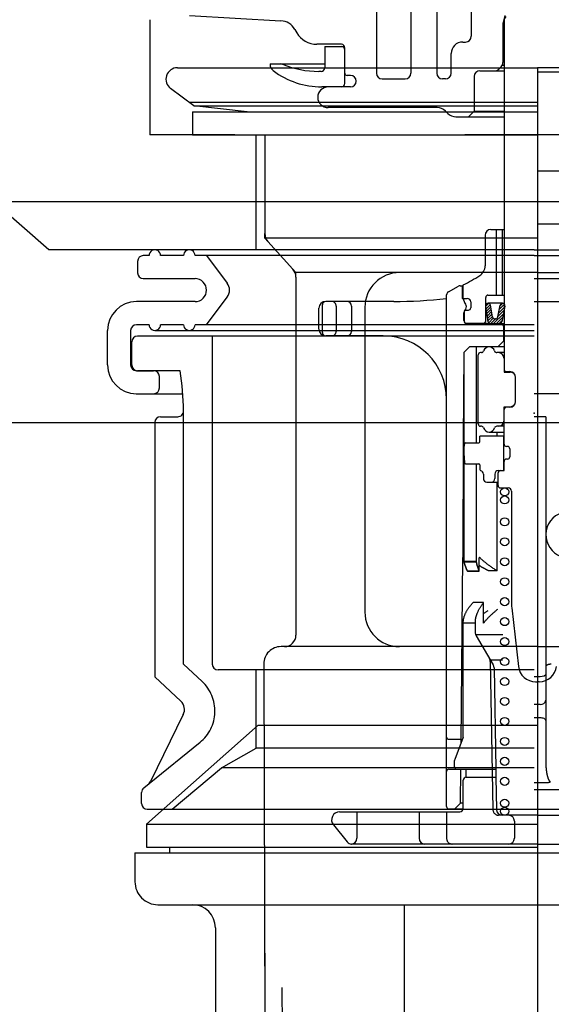
# Model space of a CAD drawing. Extents: x -83320 to 7275, y -62087 to 35614.
# Drawn here: x -78410 to -78364, y -60192 to -60106 of the extents above; entities that cross this region are included whole.
import ezdxf

# ---------------------------------------------------------------- set-up
doc = ezdxf.new("R2010")
doc.units = 0
doc.header["$LTSCALE"] = 80
doc.header["$MEASUREMENT"] = 0
for name, pattern in [('CENTER', [2, 1.25, -0.25, 0.25, -0.25]), ('DASHED', [0.75, 0.5, -0.25]), ('DASHED2', [5, 2.5, -2.5])]:
    doc.linetypes.add(name, pattern=pattern)
doc.layers.get('0').update_dxf_attribs({"linetype": 'CONTINUOUS'})
doc.layers.add('01_洗面カウンター', color=2, linetype='CONTINUOUS')
doc.layers.add('1', color=7, linetype='CONTINUOUS')

# ---------------------------------------------------------------- blocks, each defined once
blk = doc.blocks.new('A$C27526')
at = {"layer": '01_洗面カウンター', "linetype": 'DASHED'}
for p, q in [((168.933, 29.554), (341.3, 20)), ((341.3, 20), (341.3, 10)), ((408.7, 10), (341.3, 10)), ((332.5, 0), (324.5, 7)), ((417.5, 0), (332.5, 0))]:
    blk.add_line(p, q, dxfattribs=at)
at = {"layer": '01_洗面カウンター', "linetype": 'CONTINUOUS'}
blk.add_line((350.5, 10), (350.5, 0), dxfattribs=at)
blk = doc.blocks.new('A$C13033')
at = {"layer": '1', "color": 2, "linetype": 'CONTINUOUS'}
for p, q in [((19.25, 76.287), (19.25, 66.988)), ((22.25, 76.62), (22.25, 66.988)), ((24.5, 76.703), (24.5, 66.988)), ((27.5, 76.896), (27.5, 70.188)), ((3, 71.988), (10.941, 71.534)), ((30.413, 71.992), (30.265, 71.397)), ((30.25, 71.276), (30.25, 67.895)), ((30.35, 71.338), (30.254, 71.338)), ((30.35, 71.543), (30.35, 41.25)), ((12.155, 70.786), (12.327, 70.488)), ((16.2, 69.488), (14.059, 69.488)), ((26.75, 69.688), (27, 69.688)), ((14.75, 69.288), (14.75, 67.438)), ((14.75, 69.288), (16.5, 69.288)), ((16.5, 66.088), (16.5, 69.188)), ((25.75, 66.988), (25.75, 68.688)), ((10, 67.788), (14.75, 67.788)), ((10, 67.788), (10, 67.763)), ((30.205, 67.688), (30.35, 67.688)), ((14.45, 67.138), (14.25, 67.138)), ((17, 66.788), (16.7, 66.788)), ((28.25, 67.188), (30.35, 67.188)), ((29.896, 67.334), (30.104, 67.541)), ((19.75, 66.488), (21.75, 66.488)), ((25.25, 66.488), (25, 66.488)), ((27.75, 66.688), (27.75, 63.688)), ((17, 65.788), (14.5, 65.788)), ((24.536, 63.988), (15.05, 63.988)), ((25.243, 63.695), (25.457, 63.481)), ((27.75, 63.688), (27.25, 63.188)), ((27.75, 63.688), (30.35, 63.688)), ((26.164, 63.188), (30.35, 63.188)), ((29.2, 53.4), (30.35, 53.4)), ((30.2, 47.7), (30.2, 53.4)), ((30.225, 47.7), (30.225, 53.4)), ((28.7, 52.9), (28.7, 50.244)), ((25.506, 47.985), (26.383, 48.463)), ((26.526, 48.5), (26.75, 48.5)), ((26.7, 48.5), (26.7, 47.4)), ((26.75, 48.492), (26.75, 47.5)), ((20.75, 47.15), (14.85, 47.15)), ((25.35, 3.25), (25.35, 47.722)), ((26.7, 47.4), (26.85, 47.4)), ((26.85, 47.4), (27.15, 47.4)), ((26.85, 47.229), (26.85, 47.4)), ((27.45, 47.1), (27.45, 46.6)), ((28.75, 45.45), (28.75, 47.5)), ((28.95, 47.7), (30.35, 47.7)), ((14.25, 44.75), (14.25, 46.55)), ((14.55, 44.45), (14.55, 46.85)), ((17.092, 46.75), (17.092, 44.55)), ((26.875, 46.3), (26.875, 45.45)), ((26.975, 46.4), (27.25, 46.4)), ((28.981, 45.379), (28.753, 46.75)), ((29.024, 46.992), (28.757, 46.725)), ((29.156, 46.881), (28.792, 46.517)), ((29.199, 46.682), (28.826, 46.309)), ((29.233, 46.474), (28.861, 46.101)), ((29.268, 46.266), (28.896, 45.894)), ((30.21, 47), (28.964, 47)), ((29.345, 45.808), (29.176, 46.821)), ((29.804, 45.803), (29.999, 46.826)), ((30.35, 46.378), (29.811, 45.839)), ((30.407, 46.678), (29.868, 46.139)), ((30.389, 46.902), (29.925, 46.438)), ((30.242, 46.998), (29.982, 46.738)), ((30.42, 46.746), (30.159, 45.374)), ((26.85, 45.5), (26.85, 46.171)), ((29.303, 46.058), (28.93, 45.686)), ((29.337, 45.85), (28.965, 45.478)), ((29.413, 45.683), (29.019, 45.289)), ((29.6, 45.629), (29.173, 45.201)), ((30.293, 46.079), (29.414, 45.2)), ((29.594, 45.629), (29.556, 45.629)), ((30.236, 45.779), (29.657, 45.2)), ((30.179, 45.48), (29.899, 45.2)), ((27.075, 45.25), (29.055, 45.25)), ((30.35, 45.2), (27.15, 45.2)), ((30.3, 45), (30.3, 43.7)), ((19.85, 44.15), (14.85, 44.15)), ((29.8, 43.2), (30.3, 43.7)), ((30.3, 43.7), (30.35, 43.7)), ((27.35, 43.2), (26.847, 42.7)), ((30.35, 43.2), (27.35, 43.2)), ((27.94, 34.852), (27.94, 43.2)), ((26.847, 42.7), (26.8, 35.1)), ((26.859, 42.712), (26.859, 24.5)), ((28.1, 36.5), (28.1, 42.5)), ((28.379, 42.7), (28.3, 42.7)), ((30.35, 42.7), (29.706, 42.7)), ((30.35, 42.2), (30.35, 41)), ((30.35, 41), (30.875, 41)), ((30.55, 41.05), (30.85, 41.05)), ((31.35, 38.45), (31.35, 40.55)), ((30.35, 36.8), (30.35, 38)), ((30.35, 38), (30.875, 38)), ((30.85, 37.95), (30.55, 37.95)), ((30.35, 34.75), (30.35, 36.8)), ((28.379, 36.3), (28.3, 36.3)), ((30.35, 36.3), (29.721, 36.3)), ((26.8, 35.1), (26.75, 24.9)), ((28.25, 34.952), (28.25, 35.45)), ((30.35, 35.45), (28.25, 35.45)), ((29.05, 35.8), (30.35, 35.8)), ((29.743, 35.45), (29.743, 35.8)), ((30.3, 35.45), (30.3, 32.45)), ((26.85, 33.95), (26.904, 34.759)), ((27.004, 34.852), (28.15, 34.852)), ((30.65, 34.55), (30.55, 34.55)), ((30.85, 34.35), (30.85, 33.65)), ((26.85, 33.95), (26.904, 33.141)), ((30.65, 33.45), (30.55, 33.45)), ((27.004, 33.048), (28.15, 33.048)), ((27.94, 24.5), (27.94, 33.048)), ((28.25, 32.948), (28.25, 32.537)), ((30.35, 32.45), (30.35, 33.25)), ((28.55, 32.15), (28.55, 31.75)), ((29.55, 32.15), (29.55, 31.75)), ((29.825, 31.15), (29.825, 32.25)), ((29.85, 32.45), (30.35, 32.45)), ((28.85, 31.45), (29.825, 31.45)), ((29.743, 23.741), (29.743, 31.45)), ((30.025, 30.95), (30.7, 30.95)), ((31, 30.65), (31, 20.765)), ((26.7, 18.6), (26.75, 24.9)), ((28.192, 24.817), (28.192, 24.858)), ((28.192, 23.7), (28.192, 24.817)), ((28.26, 24.87), (28.249, 24.881)), ((28.296, 24.833), (28.26, 24.87)), ((28.334, 24.796), (28.296, 24.833)), ((27.94, 24.541), (26.859, 24.541)), ((26.859, 24.541), (26.869, 24.5)), ((27.94, 24.5), (26.859, 24.5)), ((26.859, 24.5), (26.869, 24.459)), ((26.859, 24.5), (26.869, 24.459)), ((26.869, 24.5), (26.88, 24.459)), ((26.869, 24.459), (26.88, 24.418)), ((26.869, 24.459), (26.88, 24.418)), ((26.88, 24.459), (26.892, 24.418)), ((26.88, 24.418), (26.892, 24.377)), ((26.88, 24.418), (26.892, 24.377)), ((26.892, 24.418), (26.903, 24.377)), ((26.892, 24.377), (26.903, 24.336)), ((26.892, 24.377), (26.903, 24.336)), ((26.903, 24.377), (26.916, 24.336)), ((26.903, 24.336), (26.916, 24.295)), ((26.903, 24.336), (26.916, 24.295)), ((26.916, 24.336), (26.929, 24.296)), ((26.916, 24.295), (26.929, 24.254)), ((26.916, 24.295), (26.929, 24.254)), ((26.929, 24.296), (26.942, 24.255)), ((26.929, 24.254), (26.942, 24.214)), ((26.929, 24.254), (26.942, 24.214)), ((26.942, 24.255), (26.956, 24.215)), ((26.942, 24.214), (26.956, 24.173)), ((26.942, 24.214), (26.956, 24.173)), ((26.956, 24.215), (26.97, 24.174)), ((26.956, 24.173), (26.97, 24.133)), ((26.956, 24.173), (26.97, 24.133)), ((26.97, 24.174), (26.985, 24.134)), ((26.97, 24.133), (26.985, 24.093)), ((26.97, 24.133), (26.985, 24.093)), ((26.985, 24.134), (27, 24.094)), ((26.985, 24.093), (27, 24.053)), ((26.985, 24.093), (27, 24.053)), ((27, 24.094), (27.016, 24.054)), ((27, 24.053), (27.016, 24.013)), ((27, 24.053), (27.016, 24.013)), ((27.016, 24.054), (27.033, 24.015)), ((27.016, 24.013), (27.033, 23.973)), ((27.016, 24.013), (27.033, 23.973)), ((27.033, 24.015), (27.05, 23.975)), ((27.033, 23.973), (27.05, 23.934)), ((27.033, 23.973), (27.05, 23.934)), ((27.05, 23.975), (27.067, 23.936)), ((27.949, 24.503), (27.94, 24.541)), ((27.949, 24.461), (27.94, 24.5)), ((27.949, 24.461), (27.94, 24.5)), ((27.959, 24.464), (27.949, 24.503)), ((27.959, 24.423), (27.949, 24.461)), ((27.959, 24.423), (27.949, 24.461)), ((27.969, 24.425), (27.959, 24.464)), ((27.969, 24.384), (27.959, 24.423)), ((27.969, 24.384), (27.959, 24.423)), ((27.979, 24.386), (27.969, 24.425)), ((27.979, 24.345), (27.969, 24.384)), ((27.979, 24.345), (27.969, 24.384)), ((27.989, 24.347), (27.979, 24.386)), ((27.989, 24.305), (27.979, 24.345)), ((27.989, 24.305), (27.979, 24.345)), ((28, 24.307), (27.989, 24.347)), ((28, 24.266), (27.989, 24.305)), ((28, 24.266), (27.989, 24.305)), ((28.012, 24.268), (28, 24.307)), ((28.012, 24.226), (28, 24.266)), ((28.012, 24.226), (28, 24.266)), ((28.023, 24.228), (28.012, 24.268)), ((28.023, 24.187), (28.012, 24.226)), ((28.023, 24.187), (28.012, 24.226)), ((28.035, 24.188), (28.023, 24.228)), ((28.035, 24.147), (28.023, 24.187)), ((28.035, 24.147), (28.023, 24.187)), ((28.048, 24.148), (28.035, 24.188)), ((28.048, 24.107), (28.035, 24.147)), ((28.048, 24.107), (28.035, 24.147)), ((28.061, 24.108), (28.048, 24.148)), ((28.061, 24.067), (28.048, 24.107)), ((28.061, 24.067), (28.048, 24.107)), ((28.074, 24.067), (28.061, 24.108)), ((28.074, 24.026), (28.061, 24.067)), ((28.074, 24.026), (28.061, 24.067)), ((28.087, 24.027), (28.074, 24.067)), ((28.087, 23.986), (28.074, 24.026)), ((28.087, 23.986), (28.074, 24.026)), ((28.101, 23.987), (28.087, 24.027)), ((28.101, 23.945), (28.087, 23.986)), ((28.101, 23.945), (28.087, 23.986)), ((28.116, 23.946), (28.101, 23.987)), ((28.192, 24.208), (28.216, 24.192)), ((28.216, 24.192), (28.241, 24.177)), ((28.241, 24.177), (28.266, 24.162)), ((28.266, 24.162), (28.291, 24.147)), ((28.291, 24.147), (28.316, 24.131)), ((28.316, 24.131), (28.342, 24.116)), ((28.372, 24.759), (28.334, 24.796)), ((28.342, 24.116), (28.369, 24.101)), ((28.369, 24.101), (28.395, 24.085)), ((28.413, 24.722), (28.372, 24.759)), ((28.395, 24.085), (28.422, 24.07)), ((28.454, 24.684), (28.413, 24.722)), ((28.422, 24.07), (28.449, 24.054)), ((28.449, 24.054), (28.477, 24.039)), ((28.497, 24.646), (28.454, 24.684)), ((28.477, 24.039), (28.504, 24.023)), ((28.541, 24.607), (28.497, 24.646)), ((28.504, 24.023), (28.532, 24.007)), ((28.532, 24.007), (28.56, 23.992)), ((28.586, 24.568), (28.541, 24.607)), ((28.56, 23.992), (28.589, 23.976)), ((28.633, 24.529), (28.586, 24.568)), ((28.589, 23.976), (28.617, 23.961)), ((28.617, 23.961), (28.646, 23.945)), ((28.681, 24.49), (28.633, 24.529)), ((28.73, 24.45), (28.681, 24.49)), ((28.781, 24.41), (28.73, 24.45)), ((28.832, 24.369), (28.781, 24.41)), ((28.885, 24.328), (28.832, 24.369)), ((28.939, 24.287), (28.885, 24.328)), ((28.995, 24.246), (28.939, 24.287)), ((29.051, 24.205), (28.995, 24.246)), ((29.109, 24.163), (29.051, 24.205)), ((29.167, 24.122), (29.109, 24.163)), ((29.227, 24.08), (29.167, 24.122)), ((29.288, 24.038), (29.227, 24.08)), ((29.35, 23.996), (29.288, 24.038)), ((29.413, 23.953), (29.35, 23.996)), ((27.05, 23.934), (27.067, 23.894)), ((27.05, 23.934), (27.067, 23.894)), ((27.067, 23.936), (27.085, 23.896)), ((27.067, 23.894), (27.085, 23.855)), ((27.067, 23.894), (27.085, 23.855)), ((27.085, 23.896), (27.103, 23.857)), ((27.085, 23.855), (27.103, 23.816)), ((27.085, 23.855), (27.103, 23.816)), ((27.103, 23.857), (27.122, 23.818)), ((27.103, 23.816), (27.122, 23.777)), ((27.103, 23.816), (27.122, 23.777)), ((27.122, 23.818), (27.142, 23.78)), ((27.122, 23.777), (27.142, 23.739)), ((27.122, 23.777), (27.142, 23.739)), ((27.142, 23.78), (27.162, 23.741)), ((27.142, 23.739), (27.162, 23.7)), ((27.142, 23.739), (27.162, 23.7)), ((27.162, 23.741), (28.192, 23.741)), ((27.162, 23.7), (28.192, 23.7)), ((28.116, 23.905), (28.101, 23.945)), ((28.116, 23.905), (28.101, 23.945)), ((28.13, 23.905), (28.116, 23.946)), ((28.13, 23.864), (28.116, 23.905)), ((28.13, 23.864), (28.116, 23.905)), ((28.145, 23.864), (28.13, 23.905)), ((28.145, 23.823), (28.13, 23.864)), ((28.145, 23.823), (28.13, 23.864)), ((28.16, 23.823), (28.145, 23.864)), ((28.16, 23.782), (28.145, 23.823)), ((28.16, 23.782), (28.145, 23.823)), ((28.176, 23.782), (28.16, 23.823)), ((28.176, 23.741), (28.16, 23.782)), ((28.176, 23.741), (28.16, 23.782)), ((28.192, 23.741), (28.176, 23.782)), ((28.192, 23.7), (28.176, 23.741)), ((28.192, 23.7), (28.176, 23.741)), ((28.646, 23.945), (28.675, 23.929)), ((28.675, 23.929), (28.704, 23.914)), ((28.704, 23.914), (28.733, 23.898)), ((28.733, 23.898), (28.762, 23.882)), ((28.762, 23.882), (28.791, 23.867)), ((28.791, 23.867), (28.821, 23.851)), ((28.821, 23.851), (28.85, 23.835)), ((28.85, 23.835), (28.88, 23.82)), ((28.88, 23.82), (28.91, 23.804)), ((28.91, 23.804), (28.939, 23.788)), ((28.939, 23.788), (28.969, 23.773)), ((28.969, 23.773), (28.999, 23.757)), ((28.999, 23.757), (29.029, 23.741)), ((29.743, 23.741), (29.029, 23.741)), ((29.477, 23.911), (29.413, 23.953)), ((29.542, 23.869), (29.477, 23.911)), ((29.608, 23.826), (29.542, 23.869)), ((29.675, 23.784), (29.608, 23.826)), ((29.743, 23.741), (29.675, 23.784)), ((27.263, 20.5), (27.294, 20.544)), ((27.294, 20.544), (27.327, 20.589)), ((27.327, 20.589), (27.361, 20.634)), ((27.361, 20.634), (27.396, 20.679)), ((27.396, 20.679), (27.432, 20.724)), ((27.432, 20.724), (27.469, 20.769)), ((27.469, 20.769), (27.506, 20.815)), ((27.506, 20.815), (27.545, 20.861)), ((27.545, 20.861), (27.585, 20.907)), ((27.585, 20.907), (27.626, 20.953)), ((27.626, 20.953), (27.667, 21)), ((28.573, 21), (27.667, 21)), ((28.236, 20.5), (28.263, 20.545)), ((28.263, 20.545), (28.29, 20.589)), ((28.29, 20.589), (28.318, 20.634)), ((28.318, 20.634), (28.347, 20.679)), ((28.347, 20.679), (28.377, 20.724)), ((28.377, 20.724), (28.408, 20.77)), ((28.408, 20.77), (28.44, 20.815)), ((28.44, 20.815), (28.472, 20.861)), ((28.472, 20.861), (28.505, 20.907)), ((28.505, 20.907), (28.539, 20.953)), ((28.539, 20.953), (28.573, 21)), ((28.573, 19.2), (28.573, 21)), ((31.013, 20.536), (31.6, 15.429)), ((26.855, 19.657), (26.867, 19.702)), ((26.867, 19.702), (26.88, 19.747)), ((26.88, 19.747), (26.894, 19.792)), ((26.894, 19.792), (26.909, 19.836)), ((26.909, 19.836), (26.925, 19.881)), ((26.925, 19.881), (26.942, 19.925)), ((26.942, 19.925), (26.96, 19.97)), ((26.96, 19.97), (26.98, 20.014)), ((26.98, 20.014), (27, 20.058)), ((27, 20.058), (27.022, 20.102)), ((27.022, 20.102), (27.044, 20.147)), ((27.044, 20.147), (27.068, 20.191)), ((27.068, 20.191), (27.093, 20.235)), ((27.093, 20.235), (27.118, 20.279)), ((27.118, 20.279), (27.145, 20.323)), ((27.145, 20.323), (27.173, 20.367)), ((27.173, 20.367), (27.202, 20.411)), ((27.202, 20.411), (27.232, 20.455)), ((27.232, 20.455), (27.263, 20.5)), ((27.896, 19.657), (27.906, 19.701)), ((27.906, 19.701), (27.916, 19.746)), ((27.916, 19.746), (27.928, 19.791)), ((27.928, 19.791), (27.94, 19.836)), ((27.94, 19.836), (27.954, 19.88)), ((27.954, 19.88), (27.968, 19.925)), ((27.968, 19.925), (27.984, 19.969)), ((27.984, 19.969), (28, 20.014)), ((28, 20.014), (28.017, 20.058)), ((28.017, 20.058), (28.035, 20.102)), ((28.035, 20.102), (28.054, 20.146)), ((28.054, 20.146), (28.073, 20.19)), ((28.073, 20.19), (28.094, 20.235)), ((28.094, 20.235), (28.116, 20.279)), ((28.116, 20.279), (28.138, 20.323)), ((28.138, 20.323), (28.161, 20.367)), ((28.161, 20.367), (28.185, 20.411)), ((28.185, 20.411), (28.21, 20.456)), ((28.21, 20.456), (28.236, 20.5)), ((28.573, 20.017), (28.616, 20.049)), ((28.616, 20.049), (28.659, 20.082)), ((28.659, 20.082), (28.702, 20.114)), ((28.702, 20.114), (28.746, 20.146)), ((28.746, 20.146), (28.789, 20.178)), ((28.789, 20.178), (28.833, 20.211)), ((28.833, 20.211), (28.877, 20.243)), ((28.877, 20.243), (28.921, 20.275)), ((28.921, 20.275), (28.966, 20.307)), ((28.965, 19.657), (29.008, 19.701)), ((29.008, 19.701), (29.053, 19.746)), ((29.053, 19.746), (29.098, 19.791)), ((29.098, 19.791), (29.144, 19.836)), ((29.144, 19.836), (29.19, 19.88)), ((29.19, 19.88), (29.238, 19.925)), ((29.238, 19.925), (29.286, 19.969)), ((29.286, 19.969), (29.335, 20.014)), ((29.335, 20.014), (29.384, 20.058)), ((29.384, 20.058), (29.434, 20.102)), ((29.434, 20.102), (29.485, 20.146)), ((29.485, 20.146), (29.536, 20.19)), ((29.536, 20.19), (29.588, 20.235)), ((29.588, 20.235), (29.64, 20.279)), ((29.64, 20.279), (29.693, 20.323)), ((29.693, 20.323), (29.746, 20.367)), ((29.746, 20.367), (29.8, 20.411)), ((26.8, 19.2), (26.801, 19.247)), ((27.85, 19.2), (26.8, 19.2)), ((26.8, 9.3), (26.8, 19.2)), ((26.801, 19.247), (26.802, 19.293)), ((26.802, 19.293), (26.805, 19.339)), ((26.805, 19.339), (26.809, 19.385)), ((26.809, 19.385), (26.814, 19.431)), ((26.814, 19.431), (26.82, 19.477)), ((26.82, 19.477), (26.827, 19.522)), ((26.827, 19.522), (26.835, 19.567)), ((26.835, 19.567), (26.845, 19.612)), ((26.845, 19.612), (26.855, 19.657)), ((27.85, 19.247), (27.852, 19.293)), ((27.85, 19.284), (27.85, 18.337)), ((27.85, 19.2), (27.85, 19.247)), ((27.852, 19.293), (27.854, 19.339)), ((27.854, 19.339), (27.857, 19.385)), ((27.857, 19.385), (27.861, 19.431)), ((27.861, 19.431), (27.866, 19.476)), ((27.866, 19.476), (27.872, 19.521)), ((27.872, 19.521), (27.879, 19.567)), ((27.879, 19.567), (27.887, 19.612)), ((27.887, 19.612), (27.896, 19.657)), ((28.573, 19.2), (28.609, 19.247)), ((28.609, 19.247), (28.645, 19.293)), ((28.645, 19.293), (28.682, 19.339)), ((28.682, 19.339), (28.72, 19.385)), ((28.72, 19.385), (28.759, 19.431)), ((28.759, 19.431), (28.798, 19.476)), ((28.798, 19.476), (28.839, 19.521)), ((28.839, 19.521), (28.88, 19.567)), ((28.88, 19.567), (28.922, 19.612)), ((28.922, 19.612), (28.965, 19.657)), ((26.615, 8.805), (26.7, 18.6)), ((27.869, 18.2), (30.25, 18.2)), ((27.92, 18.082), (29.407, 15.565)), ((29.132, 16), (30.215, 16)), ((29.476, 15.32), (29.63, 6.5)), ((33.09, 14.1), (33.25, 14.1)), ((33.09, 14.1), (33.25, 14.1)), ((33.41, 14.1), (33.25, 14.1)), ((25.55, 9.1), (26.617, 9.1)), ((26.8, 9.3), (26.063, 7.334)), ((26.05, 6.7), (26.05, 7.264)), ((25.55, 6.5), (26.25, 6.5)), ((26.25, 6.5), (29.63, 6.5)), ((26.569, 3.55), (26.594, 6.5)), ((27.052, 5.8), (27.052, 6.5)), ((26.8, 3.1), (26.8, 5.55)), ((27.05, 5.8), (29.639, 5.8)), ((29.642, 5.8), (29.691, 2.991)), ((26.569, 3.55), (26.064, 3.05)), ((26.8, 3.55), (26.569, 3.55)), ((16.05, 2.8), (26.5, 2.8)), ((17.55, 2.8), (17.55, 0.5)), ((22.954, 2.8), (22.954, 0.5)), ((25.55, 3.05), (26.796, 3.05)), ((33.25, 2.5), (30.191, 2.5)), ((31.25, 2), (31.25, 0.5)), ((33.25, 2.5), (36.309, 2.5)), ((15.506, 1.659), (16.7, 0.185)), ((33.25, 0), (17.088, 0)), ((33.25, 0), (49.412, 0))]:
    blk.add_line(p, q, dxfattribs=at)
at = {"layer": '1', "color": 2, "linetype": 'DASHED2'}
for p, q in [((29.7, 47.7), (29.7, 53.4)), ((15.75, 46.75), (15.75, 44.55)), ((29.152, 15.868), (29.377, 2.991)), ((29.63, 6.5), (29.642, 5.8)), ((25.35, 2.8), (25.35, 0.5)), ((30.191, 2.5), (29.877, 2.5))]:
    blk.add_line(p, q, dxfattribs=at)
at = {"layer": '1', "color": 2, "linetype": 'CONTINUOUS'}
for centre in [(30.4, 30.6), (30.4, 29.9), (30.4, 27.998), (30.4, 26.264), (30.4, 24.53), (30.4, 22.795), (30.4, 21.061), (30.4, 19.327), (30.4, 17.592), (30.4, 15.858), (30.4, 14.123), (30.4, 12.389), (30.4, 10.655), (30.4, 8.92), (30.4, 7.186), (30.4, 5.452), (30.4, 3.55), (30.4, 2.85)]:
    blk.add_circle(centre, 0.35, dxfattribs=at)
for centre, radius, start, end in [((30.85, 71.543), 0.5, 135, 180), ((10.856, 70.036), 1.5, 30, 86.72951), ((30.75, 71.276), 0.5, 165.96376, 180), ((14.059, 71.488), 2, 210, 270), ((27, 70.188), 0.5, 270, 0), ((16.2, 69.188), 0.3, 0, 90), ((26.75, 68.688), 1, 90, 180), ((16.2, 68.988), 0.3, 0, 90), ((10.7, 67.763), 0.7, 180, 232.9024), ((10.901, 67.288), 0.5, 68.02915, 90), ((14.25, 75.588), 8.45, 248.02915, 270), ((29.75, 67.895), 0.5, 315, 0), ((14.5, 72.788), 7, 232.9024, 270), ((14.45, 67.438), 0.3, 270, 0), ((16.7, 66.988), 0.2, 180, 270), ((17, 66.288), 0.5, 0, 90), ((19.75, 66.988), 0.5, 180, 270), ((21.75, 66.988), 0.5, 270, 0), ((25, 66.988), 0.5, 180, 270), ((25.25, 66.988), 0.5, 270, 0), ((28.25, 66.688), 0.5, 90, 180), ((29.543, 67.688), 0.5, 270, 315), ((16.2, 66.088), 0.3, 270, 0), ((17, 66.288), 0.5, 270, 0), ((15.05, 64.888), 0.9, 90, 180), ((15.05, 64.888), 0.9, 180, 270), ((24.536, 62.988), 1, 45, 90), ((26.164, 64.188), 1, 225, 270), ((29.2, 52.9), 0.5, 90, 180), ((27.7, 50.244), 1, 302.10662, 0), ((17.602, 66.338), 20, 297.39492, 302.10662), ((25.65, 47.722), 0.3, 118.61046, 180), ((26.526, 48.2), 0.3, 90, 118.61046), ((26.85, 48.492), 0.1, 117.39492, 180), ((14.85, 46.55), 0.6, 90, 180), ((14.85, 46.85), 0.3, 90, 180), ((16.692, 46.75), 0.4, 0, 90), ((20.75, 89.595), 42.445, 270, 276.22168), ((26.85, 47.5), 0.1, 180, 270), ((27.05, 47.229), 0.2, 180, 226.07137), ((26.54, 46.7), 0.535, 313.92863, 46.07137), ((27.15, 47.1), 0.3, 0, 90), ((28.95, 47.5), 0.2, 90, 180), ((27.05, 46.171), 0.2, 133.92863, 180), ((26.975, 46.3), 0.1, 90, 180), ((27.25, 46.6), 0.2, 270, 0), ((28.964, 46.786), 0.214, 90, 189.46232), ((28.964, 46.786), 0.214, 9.46232, 90), ((30.21, 46.786), 0.214, 90, 169.2157), ((30.21, 46.786), 0.214, 349.2157, 90), ((27.15, 45.5), 0.3, 180, 270), ((27.075, 45.45), 0.2, 180, 270), ((28.55, 45.45), 0.2, 270, 0), ((29.193, 45.414), 0.214, 189.46232, 270), ((29.556, 45.843), 0.214, 189.46232, 270), ((29.594, 45.843), 0.214, 270, 349.2157), ((29.948, 45.414), 0.214, 270, 349.2157), ((14.85, 44.75), 0.6, 180, 270), ((16.692, 44.55), 0.4, 270, 0), ((30.1, 45), 0.2, 0, 90), ((14.85, 44.45), 0.3, 180, 270), ((19.85, 38.65), 5.5, 0, 90), ((28.379, 42.9), 0.2, 270, 343.39845), ((29.05, 42.7), 0.5, 16.55022, 163.39845), ((29.721, 42.899), 0.2, 196.55022, 272.37442), ((28.3, 42.5), 0.2, 90, 180), ((29.85, 42.2), 0.5, 0, 89.1856), ((30.55, 41.25), 0.2, 180, 270), ((30.85, 40.55), 0.5, 0, 90), ((30.875, 40.5), 0.5, 29.76965, 90), ((30.55, 37.75), 0.2, 90, 180), ((30.85, 38.45), 0.5, 270, 0), ((30.875, 38.5), 0.5, 270, 330.23035), ((29.85, 36.8), 0.5, 270, 0), ((28.3, 36.5), 0.2, 180, 270), ((28.379, 36.1), 0.2, 16.60155, 90), ((29.05, 36.3), 0.5, 196.60155, 343.44978), ((29.721, 36.1), 0.2, 90, 163.39845), ((27.004, 34.752), 0.1, 90, 176.18578), ((28.15, 34.952), 0.1, 270, 0), ((30.55, 34.75), 0.2, 180, 270), ((30.65, 34.35), 0.2, 0, 90), ((30.55, 33.25), 0.2, 90, 180), ((30.65, 33.65), 0.2, 270, 0), ((27.004, 33.148), 0.1, 183.81407, 270), ((28.15, 32.948), 0.1, 0, 90), ((28.35, 32.537), 0.1, 180, 255.52249), ((28.25, 32.15), 0.3, 0, 75.52249), ((28.85, 31.75), 0.3, 180, 270), ((29.25, 31.75), 0.3, 270, 0), ((29.85, 32.15), 0.3, 90, 180), ((30.025, 32.25), 0.2, 90, 180), ((30.025, 31.15), 0.2, 180, 270), ((30.7, 30.65), 0.3, 0, 90), ((28.225, 24.858), 0.033, 44.79761, 180), ((33, 20.765), 2, 180, 186.55695), ((28.35, 18.337), 0.5, 180, 210.57923), ((28.976, 15.311), 0.5, 1, 30.57923), ((33.09, 15.6), 1.5, 186.43475, 270), ((33.41, 15.6), 1.5, 270, 353.56525), ((25.55, 9.3), 0.2, 180, 270), ((26.25, 7.264), 0.2, 159.44395, 180), ((25.55, 6.3), 0.2, 90, 180), ((26.25, 6.7), 0.2, 180, 270), ((27.05, 5.55), 0.25, 90, 180), ((16.05, 2.1), 0.7, 90, 219.00386), ((25.55, 3.25), 0.2, 180, 270), ((26.5, 3.1), 0.3, 270, 0), ((30.191, 3), 0.5, 181, 270), ((30.75, 2), 0.5, 0, 90), ((17.088, 0.5), 0.5, 219.00386, 270), ((17.05, 0.5), 0.5, 270, 0), ((23.454, 0.5), 0.5, 180, 270), ((30.75, 0.5), 0.5, 270, 0)]:
    blk.add_arc(centre, radius, start, end, dxfattribs=at)
at = {"layer": '1', "color": 2, "linetype": 'DASHED2'}
for centre, radius, start, end in [((15.35, 46.75), 0.4, 0, 90), ((15.35, 44.55), 0.4, 270, 0), ((28.652, 15.859), 0.5, 1, 30.57923), ((29.877, 3), 0.5, 181, 270), ((25.85, 0.5), 0.5, 180, 270)]:
    blk.add_arc(centre, radius, start, end, dxfattribs=at)
blk = doc.blocks.new('DC_GROUP_97650_21')
at = {"color": 3, "linetype": 'CONTINUOUS'}
for p, q in [((126.699, -70.153), (126.698, -70.182)), ((126.7, -70.124), (126.699, -70.153)), ((126.701, -70.095), (126.7, -70.124)), ((126.702, -70.065), (126.701, -70.095)), ((126.703, -70.036), (126.702, -70.065)), ((126.704, -69.948), (126.703, -69.978)), ((126.703, -69.978), (126.703, -70.007)), ((126.703, -70.007), (126.703, -70.036)), ((126.704, -69.919), (126.704, -69.948)), ((126.596, -70.996), (126.589, -71.024)), ((126.603, -70.967), (126.596, -70.996)), ((126.609, -70.938), (126.603, -70.967)), ((126.614, -70.909), (126.609, -70.938)), ((126.62, -70.88), (126.614, -70.909)), ((126.625, -70.852), (126.62, -70.88)), ((126.631, -70.823), (126.625, -70.852)), ((126.636, -70.794), (126.631, -70.823)), ((126.64, -70.765), (126.636, -70.794)), ((126.645, -70.736), (126.64, -70.765)), ((126.649, -70.707), (126.645, -70.736)), ((126.654, -70.678), (126.649, -70.707)), ((126.658, -70.649), (126.654, -70.678)), ((126.661, -70.62), (126.658, -70.649)), ((126.665, -70.591), (126.661, -70.62)), ((126.668, -70.562), (126.665, -70.591)), ((126.672, -70.533), (126.668, -70.562)), ((126.675, -70.503), (126.672, -70.533)), ((126.678, -70.474), (126.675, -70.503)), ((126.681, -70.445), (126.678, -70.474)), ((126.683, -70.416), (126.681, -70.445)), ((126.686, -70.387), (126.683, -70.416)), ((126.688, -70.358), (126.686, -70.387)), ((126.69, -70.328), (126.688, -70.358)), ((126.692, -70.299), (126.69, -70.328)), ((126.694, -70.27), (126.692, -70.299)), ((126.695, -70.241), (126.694, -70.27)), ((126.697, -70.212), (126.695, -70.241)), ((126.698, -70.182), (126.697, -70.212)), ((126.33, -71.598), (126.304, -71.619)), ((126.354, -71.575), (126.33, -71.598)), ((126.374, -71.551), (126.354, -71.575)), ((126.393, -71.526), (126.374, -71.551)), ((126.41, -71.5), (126.393, -71.526)), ((126.426, -71.473), (126.41, -71.5)), ((126.441, -71.446), (126.426, -71.473)), ((126.455, -71.419), (126.441, -71.446)), ((126.468, -71.392), (126.455, -71.419)), ((126.481, -71.364), (126.468, -71.392)), ((126.492, -71.337), (126.481, -71.364)), ((126.503, -71.309), (126.492, -71.337)), ((126.514, -71.281), (126.503, -71.309)), ((126.524, -71.253), (126.514, -71.281)), ((126.533, -71.224), (126.524, -71.253)), ((126.542, -71.196), (126.533, -71.224)), ((126.551, -71.167), (126.542, -71.196)), ((126.56, -71.139), (126.551, -71.167)), ((126.568, -71.11), (126.56, -71.139)), ((126.575, -71.082), (126.568, -71.11)), ((126.582, -71.053), (126.575, -71.082)), ((126.589, -71.024), (126.582, -71.053))]:
    blk.add_line(p, q, dxfattribs=at)
blk = doc.blocks.new('DC_GROUP_97650_22')
at = {"color": 3, "linetype": 'CONTINUOUS'}
for p, q in [((126.304, -71.619), (126.309, -71.624)), ((126.309, -71.624), (126.314, -71.629)), ((126.314, -71.629), (126.32, -71.633)), ((126.32, -71.633), (126.327, -71.637)), ((126.327, -71.637), (126.334, -71.641)), ((126.334, -71.641), (126.341, -71.645)), ((126.341, -71.645), (126.349, -71.648)), ((126.349, -71.648), (126.357, -71.651)), ((126.357, -71.651), (126.365, -71.654)), ((126.365, -71.654), (126.374, -71.657)), ((126.374, -71.657), (126.383, -71.659)), ((126.383, -71.659), (126.392, -71.662)), ((126.392, -71.662), (126.401, -71.664)), ((126.401, -71.664), (126.411, -71.666)), ((126.411, -71.666), (126.42, -71.668)), ((126.42, -71.668), (126.429, -71.669)), ((126.429, -71.669), (126.439, -71.671)), ((126.439, -71.671), (126.448, -71.672)), ((126.448, -71.672), (126.458, -71.674)), ((126.458, -71.674), (126.468, -71.675)), ((126.468, -71.675), (126.477, -71.676)), ((126.477, -71.676), (126.487, -71.677)), ((126.487, -71.677), (126.497, -71.678)), ((126.497, -71.678), (126.507, -71.678)), ((126.507, -71.678), (126.516, -71.679)), ((126.516, -71.679), (126.526, -71.679)), ((126.526, -71.679), (126.536, -71.68)), ((126.536, -71.68), (126.546, -71.68)), ((126.546, -71.68), (126.556, -71.68)), ((126.556, -71.68), (126.566, -71.68))]:
    blk.add_line(p, q, dxfattribs=at)
blk = doc.blocks.new('DC_GROUP_97650_23')
at = {"color": 3, "linetype": 'CONTINUOUS'}
for p, q in [((126.704, -66.267), (126.713, -66.224)), ((126.713, -66.224), (126.742, -66.183)), ((126.742, -66.183), (126.788, -66.145)), ((126.788, -66.145), (126.85, -66.112)), ((126.85, -66.112), (126.926, -66.085)), ((126.926, -66.085), (127.012, -66.064)), ((127.012, -66.064), (127.106, -66.052)), ((127.106, -66.052), (127.204, -66.048))]:
    blk.add_line(p, q, dxfattribs=at)
blk = doc.blocks.new('DC_GROUP_97650_24')
at = {"color": 3, "linetype": 'CONTINUOUS'}
for p, q in [((126.228, -61.38), (126.254, -61.381)), ((126.254, -61.381), (126.281, -61.383)), ((126.281, -61.383), (126.307, -61.385)), ((126.307, -61.385), (126.332, -61.387)), ((126.332, -61.387), (126.358, -61.391)), ((126.358, -61.391), (126.382, -61.395)), ((126.382, -61.395), (126.406, -61.399)), ((126.406, -61.399), (126.43, -61.404)), ((126.43, -61.404), (126.453, -61.409)), ((126.453, -61.409), (126.475, -61.415)), ((126.475, -61.415), (126.496, -61.421)), ((126.496, -61.421), (126.517, -61.428)), ((126.517, -61.428), (126.536, -61.435)), ((126.536, -61.435), (126.555, -61.443)), ((126.555, -61.443), (126.572, -61.451)), ((126.572, -61.451), (126.589, -61.459)), ((126.589, -61.459), (126.604, -61.467)), ((126.604, -61.467), (126.619, -61.476)), ((126.619, -61.476), (126.632, -61.485)), ((126.632, -61.485), (126.644, -61.495)), ((126.644, -61.495), (126.655, -61.505)), ((126.655, -61.505), (126.665, -61.514)), ((126.665, -61.514), (126.674, -61.524)), ((126.674, -61.524), (126.682, -61.535)), ((126.682, -61.535), (126.689, -61.545)), ((126.689, -61.545), (126.694, -61.555)), ((126.694, -61.555), (126.698, -61.566)), ((126.698, -61.566), (126.701, -61.576)), ((126.701, -61.576), (126.703, -61.587)), ((126.703, -61.587), (126.704, -61.597))]:
    blk.add_line(p, q, dxfattribs=at)
blk = doc.blocks.new('DC_GROUP_97650_33')
at = {"color": 3, "linetype": 'CONTINUOUS'}
for p, q in [((126.699, -70.153), (126.698, -70.182)), ((126.7, -70.124), (126.699, -70.153)), ((126.701, -70.095), (126.7, -70.124)), ((126.702, -70.065), (126.701, -70.095)), ((126.703, -70.036), (126.702, -70.065)), ((126.704, -69.948), (126.703, -69.978)), ((126.703, -69.978), (126.703, -70.007)), ((126.703, -70.007), (126.703, -70.036)), ((126.704, -69.919), (126.704, -69.948)), ((126.596, -70.996), (126.589, -71.024)), ((126.603, -70.967), (126.596, -70.996)), ((126.609, -70.938), (126.603, -70.967)), ((126.614, -70.909), (126.609, -70.938)), ((126.62, -70.88), (126.614, -70.909)), ((126.625, -70.852), (126.62, -70.88)), ((126.631, -70.823), (126.625, -70.852)), ((126.636, -70.794), (126.631, -70.823)), ((126.64, -70.765), (126.636, -70.794)), ((126.645, -70.736), (126.64, -70.765)), ((126.649, -70.707), (126.645, -70.736)), ((126.654, -70.678), (126.649, -70.707)), ((126.658, -70.649), (126.654, -70.678)), ((126.661, -70.62), (126.658, -70.649)), ((126.665, -70.591), (126.661, -70.62)), ((126.668, -70.562), (126.665, -70.591)), ((126.672, -70.533), (126.668, -70.562)), ((126.675, -70.503), (126.672, -70.533)), ((126.678, -70.474), (126.675, -70.503)), ((126.681, -70.445), (126.678, -70.474)), ((126.683, -70.416), (126.681, -70.445)), ((126.686, -70.387), (126.683, -70.416)), ((126.688, -70.358), (126.686, -70.387)), ((126.69, -70.328), (126.688, -70.358)), ((126.692, -70.299), (126.69, -70.328)), ((126.694, -70.27), (126.692, -70.299)), ((126.695, -70.241), (126.694, -70.27)), ((126.697, -70.212), (126.695, -70.241)), ((126.698, -70.182), (126.697, -70.212)), ((126.33, -71.598), (126.304, -71.619)), ((126.354, -71.575), (126.33, -71.598)), ((126.374, -71.551), (126.354, -71.575)), ((126.393, -71.526), (126.374, -71.551)), ((126.41, -71.5), (126.393, -71.526)), ((126.426, -71.473), (126.41, -71.5)), ((126.441, -71.446), (126.426, -71.473)), ((126.455, -71.419), (126.441, -71.446)), ((126.468, -71.392), (126.455, -71.419)), ((126.481, -71.364), (126.468, -71.392)), ((126.492, -71.337), (126.481, -71.364)), ((126.503, -71.309), (126.492, -71.337)), ((126.514, -71.281), (126.503, -71.309)), ((126.524, -71.253), (126.514, -71.281)), ((126.533, -71.224), (126.524, -71.253)), ((126.542, -71.196), (126.533, -71.224)), ((126.551, -71.167), (126.542, -71.196)), ((126.56, -71.139), (126.551, -71.167)), ((126.568, -71.11), (126.56, -71.139)), ((126.575, -71.082), (126.568, -71.11)), ((126.582, -71.053), (126.575, -71.082)), ((126.589, -71.024), (126.582, -71.053))]:
    blk.add_line(p, q, dxfattribs=at)
blk = doc.blocks.new('DC_GROUP_97650_34')
at = {"color": 3, "linetype": 'CONTINUOUS'}
for p, q in [((126.304, -71.619), (126.309, -71.624)), ((126.309, -71.624), (126.314, -71.629)), ((126.314, -71.629), (126.32, -71.633)), ((126.32, -71.633), (126.327, -71.637)), ((126.327, -71.637), (126.334, -71.641)), ((126.334, -71.641), (126.341, -71.645)), ((126.341, -71.645), (126.349, -71.648)), ((126.349, -71.648), (126.357, -71.651)), ((126.357, -71.651), (126.365, -71.654)), ((126.365, -71.654), (126.374, -71.657)), ((126.374, -71.657), (126.383, -71.659)), ((126.383, -71.659), (126.392, -71.662)), ((126.392, -71.662), (126.401, -71.664)), ((126.401, -71.664), (126.411, -71.666)), ((126.411, -71.666), (126.42, -71.668)), ((126.42, -71.668), (126.429, -71.669)), ((126.429, -71.669), (126.439, -71.671)), ((126.439, -71.671), (126.448, -71.672)), ((126.448, -71.672), (126.458, -71.674)), ((126.458, -71.674), (126.468, -71.675)), ((126.468, -71.675), (126.477, -71.676)), ((126.477, -71.676), (126.487, -71.677)), ((126.487, -71.677), (126.497, -71.678)), ((126.497, -71.678), (126.507, -71.678)), ((126.507, -71.678), (126.516, -71.679)), ((126.516, -71.679), (126.526, -71.679)), ((126.526, -71.679), (126.536, -71.68)), ((126.536, -71.68), (126.546, -71.68)), ((126.546, -71.68), (126.556, -71.68)), ((126.556, -71.68), (126.566, -71.68))]:
    blk.add_line(p, q, dxfattribs=at)
blk = doc.blocks.new('DC_GROUP_97650_35')
at = {"color": 3, "linetype": 'CONTINUOUS'}
for p, q in [((126.704, -66.267), (126.713, -66.224)), ((126.713, -66.224), (126.742, -66.183)), ((126.742, -66.183), (126.788, -66.145)), ((126.788, -66.145), (126.85, -66.112)), ((126.85, -66.112), (126.926, -66.085)), ((126.926, -66.085), (127.012, -66.064)), ((127.012, -66.064), (127.106, -66.052)), ((127.106, -66.052), (127.204, -66.048))]:
    blk.add_line(p, q, dxfattribs=at)
blk = doc.blocks.new('DC_GROUP_97650_36')
at = {"color": 3, "linetype": 'CONTINUOUS'}
for p, q in [((126.228, -61.38), (126.254, -61.381)), ((126.254, -61.381), (126.281, -61.383)), ((126.281, -61.383), (126.307, -61.385)), ((126.307, -61.385), (126.332, -61.387)), ((126.332, -61.387), (126.358, -61.391)), ((126.358, -61.391), (126.382, -61.395)), ((126.382, -61.395), (126.406, -61.399)), ((126.406, -61.399), (126.43, -61.404)), ((126.43, -61.404), (126.453, -61.409)), ((126.453, -61.409), (126.475, -61.415)), ((126.475, -61.415), (126.496, -61.421)), ((126.496, -61.421), (126.517, -61.428)), ((126.517, -61.428), (126.536, -61.435)), ((126.536, -61.435), (126.555, -61.443)), ((126.555, -61.443), (126.572, -61.451)), ((126.572, -61.451), (126.589, -61.459)), ((126.589, -61.459), (126.604, -61.467)), ((126.604, -61.467), (126.619, -61.476)), ((126.619, -61.476), (126.632, -61.485)), ((126.632, -61.485), (126.644, -61.495)), ((126.644, -61.495), (126.655, -61.505)), ((126.655, -61.505), (126.665, -61.514)), ((126.665, -61.514), (126.674, -61.524)), ((126.674, -61.524), (126.682, -61.535)), ((126.682, -61.535), (126.689, -61.545)), ((126.689, -61.545), (126.694, -61.555)), ((126.694, -61.555), (126.698, -61.566)), ((126.698, -61.566), (126.701, -61.576)), ((126.701, -61.576), (126.703, -61.587)), ((126.703, -61.587), (126.704, -61.597))]:
    blk.add_line(p, q, dxfattribs=at)
blk = doc.blocks.new('A$C9358')
at = {"layer": '1', "color": 2, "linetype": 'CONTINUOUS'}
for p, q in [((3.6, 48.1), (3.1, 48.1)), ((37.1, 48.6), (4.1, 48.6)), ((6.6, 48.1), (4.6, 48.1)), ((37.1, 48.1), (7.6, 48.1)), ((8.6, 48.1), (10.4, 45.7)), ((37.1, 48.6), (70.1, 48.6)), ((37.1, 48.1), (70.6, 48.1)), ((2.6, 47.6), (2.6, 46.6)), ((3.1, 46.1), (7.6, 46.1)), ((37.1, 46.1), (71.1, 46.1)), ((8.6, 42.1), (10.4, 44.5)), ((7.6, 44.1), (2.5, 44.1)), ((37.1, 44.1), (66.968, 44.1)), ((3.6, 42.1), (2.5, 42.1)), ((6.6, 42.1), (4.6, 42.1)), ((37.1, 42.1), (7.6, 42.1)), ((0, 38.6), (0, 41.6)), ((2, 41.6), (2, 38.6)), ((37.1, 41.1), (2.6, 41.1)), ((4.1, 41.6), (37.1, 41.6)), ((9.1, 41.1), (9.1, 12.6)), ((2.1, 38.6), (2.1, 40.6)), ((2.5, 38.1), (4, 38.1)), ((6.291, 38.1), (2.6, 38.1)), ((4.5, 36.6), (4.5, 37.6)), ((2.483, 36.1), (6.514, 36.1)), ((66.968, 36.1), (37.1, 36.1)), ((4.1, 33.6), (4.1, 11.5)), ((4.6, 34.1), (6.099, 34.1)), ((38.1, 34.1), (37.1, 34.1)), ((38.1, 34.1), (38.1, 11.717)), ((37.1, 12.1), (9.6, 12.1)), ((12.9, 5.3), (12.9, 12.1)), ((4.1, 11.5), (6.362, 9.391)), ((37.6, 11.5), (37.1, 11.5)), ((38.1, 11.717), (38.1, 9.468)), ((38.1, 9.468), (38.1, 7.713)), ((37.6, 9.102), (37.1, 9.102)), ((6.579, 8.221), (3.74, 2.4)), ((37.6, 7.933), (37.1, 7.933)), ((38.1, 7.713), (38.1, 4.061)), ((9.9, 3.6), (12.9, 5.3)), ((37.1, 5.3), (12.9, 5.3)), ((5.6, 0), (9.9, 3.6)), ((37.1, 3.6), (9.9, 3.6)), ((3.135, 1.85), (3.605, 2.23)), ((38.238, 2.3), (37.1, 2.3)), ((2.95, 0.5), (2.95, 1.462)), ((37.1, 1.7), (68.539, 1.7)), ((3.45, 0), (70.75, 0))]:
    blk.add_line(p, q, dxfattribs=at)
at = {"layer": '1', "color": 2, "linetype": 'DASHED2'}
for p, q in [((6.599, 12.6), (6.599, 34.6)), ((8.215, 11.094), (6.6, 12.6)), ((3.605, 2.23), (8.031, 5.814))]:
    blk.add_line(p, q, dxfattribs=at)
at = {"layer": '1', "color": 2, "linetype": 'CONTINUOUS'}
for centre, radius, start, end in [((3.1, 47.6), 0.5, 90, 180), ((4.1, 48.1), 0.5, 359.99999, 180), ((7.1, 48.1), 0.5, 359.99999, 180), ((3.1, 46.6), 0.5, 180, 270), ((7.6, 45.1), 1, 359.99999, 90), ((9.6, 45.1), 1, 359.99999, 36.8699), ((7.6, 45.1), 1, 270, 0.00001), ((9.6, 45.1), 1, 323.1301, 0.00001), ((2.5, 41.6), 2.5, 90, 180), ((2.5, 41.6), 0.5, 90, 180), ((4.1, 42.1), 0.5, 180, 0.00001), ((7.1, 42.1), 0.5, 180, 0.00001), ((2.6, 40.6), 0.5, 90, 180), ((2.5, 38.6), 2.5, 180, 270), ((2.5, 38.6), 0.5, 180, 270), ((2.6, 38.6), 0.5, 180, 270), ((4, 37.6), 0.5, 0, 90), ((-15.74, 34.4), 22.34, 0.52469, 9.53339), ((4, 36.6), 0.5, 270, 0), ((6.099, 34.6), 0.5, 270, 0.52469), ((4.6, 33.6), 0.5, 90, 180), ((40.1, 23.85), 2, 107.0163, 250.00411), ((9.6, 12.6), 0.5, 180, 270), ((37.658, 9.547), 0.449, 262.55921, 349.8008), ((5.68, 8.659), 1, 334, 47), ((3.45, 1.462), 0.5, 129, 180), ((3.29, 2.619), 0.5, 309, 334), ((3.45, 0.5), 0.5, 180, 270)]:
    blk.add_arc(centre, radius, start, end, dxfattribs=at)
at = {"layer": '1', "color": 2, "linetype": 'DASHED2'}
blk.add_arc((5.828, 8.534), 3.5, 309, 47, dxfattribs=at)
at = {"layer": '1', "color": 2, "linetype": 'CONTINUOUS', "extrusion": (0, 0, -1)}
blk.add_ellipse((37.6, 11.717), major_axis=(0.5, 0), ratio=0.434812, start_param=0, end_param=1.570796, dxfattribs=at)
at = {"layer": '1', "color": 2, "linetype": 'CONTINUOUS'}
blk.add_point((37.1, 34.4), dxfattribs=at)
at = {"layer": '1', "color": 2, "linetype": 'CONTINUOUS', "xscale": -1}
for name in ['DC_GROUP_97650_24', 'DC_GROUP_97650_36', 'DC_GROUP_97650_23', 'DC_GROUP_97650_35', 'DC_GROUP_97650_21', 'DC_GROUP_97650_33', 'DC_GROUP_97650_22', 'DC_GROUP_97650_34']:
    blk.add_blockref(name, (164.804, 73.98), dxfattribs=at)
blk = doc.blocks.new('A$C22909')
at = {"layer": '1', "color": 3, "linetype": 'CONTINUOUS'}
for p, q in [((3.7, 172.222), (35, 172.222)), ((66.3, 172.222), (35, 172.222)), ((35, 172.222), (35, 0)), ((59.023, 171.842), (35, 171.842)), ((5.136, 168.922), (3.107, 170.417)), ((4.729, 169.222), (35, 169.222)), ((5.136, 168.922), (35, 168.922)), ((9.757, 168.398), (5.136, 168.922)), ((5, 168.398), (35, 168.398)), ((5, 168.398), (5, 166.398)), ((5, 166.398), (35, 166.398)), ((11.3, 166.398), (11.3, 157.806)), ((54.85, 163.222), (35, 163.222)), ((54.25, 158.622), (35, 158.622)), ((35, 157.422), (11.377, 157.422)), ((13.743, 154.708), (11.557, 157.137)), ((35, 154.422), (13.923, 154.422)), ((14, 154.039), (14, 122.922)), ((35, 154.422), (47, 154.422)), ((20, 151.422), (20, 124.922)), ((13, 121.922), (12.703, 121.922)), ((35, 121.922), (13, 121.922)), ((35, 121.922), (47, 121.922)), ((11.203, 120.42), (11.3, 82.322)), ((10.703, 115.1), (1, 106.5)), ((10.703, 115.1), (35, 115.1)), ((1, 106.5), (1, 104.5)), ((1, 106.5), (35, 106.5)), ((1, 104.5), (35, 104.5)), ((3, 104.5), (3, 104)), ((0, 104), (0, 101.5)), ((0, 104), (70, 104)), ((2, 99.5), (68, 99.5)), ((23.402, 99.5), (23.402, 81)), ((7, 97.5), (7, 81)), ((11.293, 95.3), (11.3, 85.322)), ((12.789, 92.3), (12.802, 80.222))]:
    blk.add_line(p, q, dxfattribs=at)
at = {"layer": '1', "color": 3, "linetype": 'CENTER'}
for p, q in [((11.3, 157.422), (11.3, 157.806)), ((11.3, 157.422), (11.557, 157.137)), ((13.743, 154.708), (14, 154.422)), ((14, 154.039), (14, 154.422))]:
    blk.add_line(p, q, dxfattribs=at)
at = {"layer": '1', "color": 3, "linetype": 'CONTINUOUS'}
for centre, radius, start, end in [((3.7, 171.222), 1, 90, 233.62579), ((12.3, 157.806), 1, 180, 221.98721), ((13, 154.039), 1, 0, 41.98722), ((23, 151.422), 3, 89.99999, 180), ((23, 124.922), 3, 180, 270), ((13, 122.922), 1, 270, 0), ((12.703, 120.422), 1.5, 90, 180.1059), ((2, 101.5), 2, 179.99999, 270), ((5, 97.5), 2, 0, 90)]:
    blk.add_arc(centre, radius, start, end, dxfattribs=at)
blk = doc.blocks.new('A$C26502')
at = {"layer": '1', "color": 0, "linetype": 'CONTINUOUS'}
for points in [[(0, 160), (0, 0), (748, 0), (748, 160)], [(19.2, 82), (19.2, 19.2), (728.8, 19.2), (728.8, 82)]]:
    blk.add_lwpolyline(points, close=True, dxfattribs=at)

msp = doc.modelspace()

# ---------------------------------------------------------------- block references
at = {"layer": '1', "color": 0, "linetype": 'CONTINUOUS'}
for name, p in [('A$C27526', (-78740.315, -60126.433)), ('A$C13033', (-78398.565, -60178.062)), ('A$C22909', (-78400.315, -60282.831)), ('A$C9358', (-78402.686, -60175.033))]:
    msp.add_blockref(name, p, dxfattribs=at)
at = {"layer": '1', "linetype": 'CONTINUOUS'}
msp.add_blockref('A$C26502', (-78739.315, -60141.433), dxfattribs=at)

doc.saveas('drawing.dxf')
